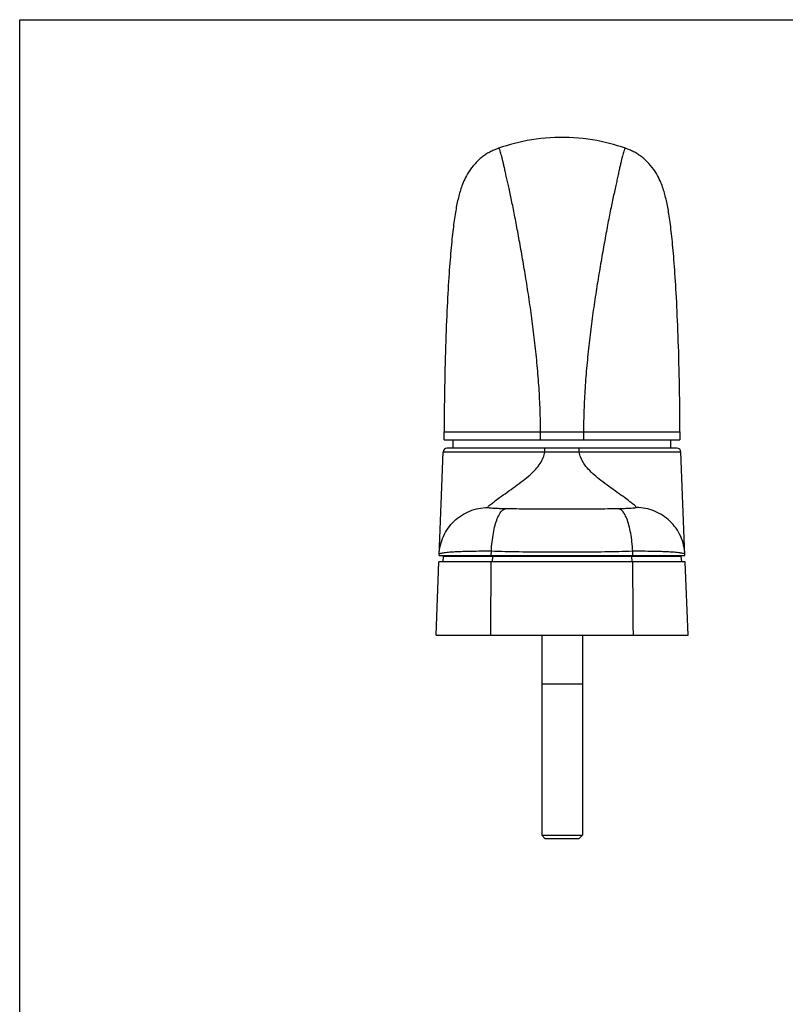
# Model space of a CAD drawing. Units: millimetres. Extents: x 307 to 727, y 48 to 345.
# Drawn here: x 307 to 401, y 224 to 345 of the extents above; entities that cross this region are included whole.
import ezdxf

# ---------------------------------------------------------------- set-up
doc = ezdxf.new("R2010")
doc.units = ezdxf.units.MM

msp = doc.modelspace()

# ---------------------------------------------------------------- linework, layer by layer
at = {"color": 7, "linetype": 'Continuous'}
for p, q in [((306.6288746816363, 47.99047181339927), (306.6288746816363, 344.9904718133993)), ((306.6288746816363, 344.9904718133993), (726.6288746816363, 344.9904718133993)), ((370.8471333875286, 269.2689053179095), (370.8471333875286, 244.6299336569094)), ((375.8471333875286, 269.2689053179095), (375.8471333875286, 244.6299336569094)), ((375.8471333875286, 263.2299336569095), (370.8471333875286, 263.2299336569095)), ((370.8471333875286, 244.6299336569094), (375.8471333875286, 244.6299336569094)), ((370.8471333875286, 244.6299336569094), (371.2471333875285, 244.2299336569095)), ((371.2471333875285, 244.2299336569095), (375.4471333875285, 244.2299336569095)), ((375.8471333875286, 244.6299336569094), (375.4471333875285, 244.2299336569095))]:
    msp.add_line(p, q, dxfattribs=at)
for p, q in [((358.8471333875912, 293.2689053179095), (358.8471333875912, 294.2689053179095)), ((358.8471333875912, 293.2689053179095), (387.8471333875912, 293.2689053179095)), ((359.9471333875933, 292.2689053179095), (359.9471333875933, 293.2689053179095)), ((386.7471333875926, 292.2689053179095), (386.7471333875926, 293.2689053179095)), ((387.8471333875912, 294.2689053179095), (387.8471333875912, 293.2689053179095)), ((387.4746689114925, 292.2689053179095), (359.2196018482916, 292.2689053179095)), ((358.2269783487916, 279.0689053173085), (358.7199770039931, 291.78827062191)), ((388.4672884263944, 279.0689053173085), (387.9742900366925, 291.7882637718105)), ((358.2269783487916, 279.0689053179087), (388.4672884263944, 279.0689053179087)), ((358.723102379792, 278.9689053179102), (358.6637065195916, 278.2689053179095)), ((358.7231023798938, 278.9689053179102), (387.971164395394, 278.9689053179102)), ((387.971164395394, 278.9689053179102), (388.0305602555943, 278.2689053179095)), ((357.8471333875912, 269.2689053179095), (358.1959705967909, 278.2689053149081)), ((388.4982961783915, 278.2689053179095), (358.1959705968927, 278.2689053179095)), ((388.8471333875912, 269.2689053179095), (388.4982961783915, 278.2689053149081)), ((357.8471333875912, 269.2689053179095), (388.8471333875912, 269.2689053179095))]:
    msp.add_line(p, q)
at = {"color": 9}
for p, q in [((358.8471333875912, 294.2689053179095), (387.8471333875912, 294.2689053179095)), ((370.7000472951929, 293.2689053179095), (370.7000472951929, 294.2689053179095)), ((375.994219479993, 294.2689053179095), (375.994219479993, 293.2689053179095)), ((371.2339733581919, 291.7860056034081), (371.2339694154923, 292.2689053179095)), ((375.4604960838931, 291.7859880555081), (375.460496623991, 292.2689053179095)), ((387.9743802565442, 291.7859360997029), (358.7198912264009, 291.7860575600318)), ((364.6472111078926, 279.0689053191093), (364.6506642888942, 279.5700045407104)), ((364.7887256716911, 278.9689053179102), (364.7718324129908, 278.2689053179095)), ((381.9055416835924, 278.9689053179102), (381.9224349422927, 278.2689053179095)), ((382.0470556909911, 279.068905328608), (382.0436025248944, 279.5700047663088))]:
    msp.add_line(p, q, dxfattribs=at)
for points in [[(381.1507313752934, 329.1662742009105), (380.668462110292, 329.3295372355099), (380.1802060365933, 329.4837879764093), (379.6853709557925, 329.6288702873101), (379.182276188794, 329.7648471443101), (378.6711414980944, 329.8911711670082), (378.1516355791916, 330.0074373542086), (377.6212093994925, 330.1136192517081), (377.0781050739913, 330.2092989646083), (376.5240166760939, 330.2933818279091), (375.9615591635936, 330.3648246761079), (375.3898982489934, 330.4231449633082), (374.8099435404927, 330.4676395894096), (374.2269476899908, 330.4975040982101), (373.640849741894, 330.5125327613098), (373.0518901619923, 330.5125131174102), (372.4657862365909, 330.4974450957091), (371.8827765115909, 330.4675405454075), (371.3028019472929, 330.4230047798085), (370.7311208789922, 330.3646427761089), (370.1686434704914, 330.2931577182101), (369.6145348144944, 330.2090319900092), (369.0714137040939, 330.1133096918095), (368.540974460693, 330.0070859157097), (368.0214588085926, 329.8907785848098), (367.5103205709909, 329.7644149165101), (367.0072285624935, 329.62840037921), (366.5124022240941, 329.4832827193097), (366.0241630672915, 329.3289999332085), (365.5419193685937, 329.1657088093091)], [(365.5419193685937, 329.1657088093091), (365.0755606550936, 328.9910416097084), (364.9539397210917, 328.9392829587089), (364.8310333953939, 328.8840358556083), (364.7066308375922, 328.8250129039081), (364.5800343942917, 328.761640396908), (364.4520922040917, 328.6940874726099), (364.324838659393, 328.6232756696083), (364.1980694845931, 328.5490063751097), (364.0719982774915, 328.4713125075107), (363.9491135867918, 328.3917544781073), (363.8296371094928, 328.310629659409), (363.7131635094936, 328.227811542409), (363.6010970369914, 328.144500307408), (363.4934266636935, 328.0609628090099), (363.3898904510913, 327.9772641195088), (363.2914432655941, 327.8944849428083), (363.1984484098919, 327.8133093189101), (363.1102170239917, 327.733503239808), (363.0261334781915, 327.6548194473073), (362.9461323868943, 327.5774786860095), (362.8700384908932, 327.5015861710092), (362.7971328305919, 327.4266620267083), (362.6420677710937, 327.2533788303083)], [(384.0233119717939, 327.2846366308079), (383.6639655306915, 327.6587815999085), (383.5804101384908, 327.7368504358094), (383.4930129552938, 327.8158017059106), (383.4016079816918, 327.8955265372099), (383.3057861625909, 327.9761009472097), (383.2056968793929, 328.0571115217101), (383.102014654092, 328.1377689454096), (382.9946413710911, 328.2179390817075), (382.8834533941933, 328.29749880431), (382.7691235225918, 328.3757818180095), (382.651259891192, 328.4528891919074), (382.5300633562927, 328.5285175085085), (382.4071736715939, 328.6015572144099), (382.2825162157912, 328.672036195909), (382.1560918187913, 328.7399327240093), (382.0297798171939, 328.8042921886083), (381.9042135736943, 328.8649422875098), (381.7788214368936, 328.9223016076105), (381.6537482937908, 328.9764205677095), (381.5292593483916, 329.0273081060079), (381.1507313752934, 329.1662742009105)], [(362.6420677710937, 327.2533788303083), (362.4256353650942, 327.0067782886074), (362.2255050238944, 326.7571845170098), (362.0418082686936, 326.5069270291099), (361.8764310581917, 326.2614710960081), (361.7288150860929, 326.0236056934084), (361.596329105492, 325.7926193132082), (361.4774462750918, 325.5690562069105), (361.3714455759925, 325.3547741794102), (361.2764935356915, 325.1491707463103), (361.1899210159916, 324.9489664566102), (361.1109275458928, 324.7543569740085), (361.0388183214943, 324.5656054256071), (360.9716773577909, 324.3792942411094), (360.9089448812936, 324.1950806305106), (360.850340203591, 324.0133099466077), (360.7947351762939, 323.8314396534081), (360.7417795733943, 323.6490215418091), (360.6913397199912, 323.4662707526079), (360.6428157438911, 323.2815802354091), (360.5959970548918, 323.0945614441082), (360.550804702392, 322.9052901163088), (360.5069454505917, 322.7128856856073), (360.4643265746943, 322.5172211826105), (360.4228591510926, 322.3181468323094), (360.3823218587911, 322.1147975299102), (360.342671391694, 321.9071067092084), (360.3038443004932, 321.6948832682103), (360.2656314650937, 321.4770596091078), (360.2279847905936, 321.2533798302104), (360.1908899483913, 321.0237656547072), (360.154216656292, 320.7873709670096), (360.1179401924908, 320.5439470161075), (360.0820541860937, 320.2933402545098), (360.0464732426933, 320.0348044712084), (360.0111848809918, 319.7680709944073), (359.9761912639931, 319.4929462812072), (359.9414387484919, 319.208761189708), (359.9069206632937, 318.915182890509), (359.8726533174938, 318.6120521643099), (359.8386293550918, 318.2990202678086), (359.8048625925928, 317.9759996613104), (359.7713609405926, 317.6428917412088), (359.738107752293, 317.2993772255106), (359.7051198809911, 316.9455411212077), (359.6723991543929, 316.5813094312073), (359.6399066526917, 316.2061046548081), (359.6076494972929, 315.8198187310084), (359.5756444081942, 315.4223661219078), (359.5438706697912, 315.0131048327096), (359.5123471476925, 314.5918278799074), (359.4811075728919, 314.1584947665071), (359.4501585982923, 313.7127172757102), (359.4195315770937, 313.2544759795094), (359.3892576311935, 312.7837430571092), (359.3593434877928, 312.3000839271083), (359.3298242820908, 311.8034514191097), (359.3007345710919, 311.2937410494089), (359.2720844377925, 310.7703560420089), (359.2439232171944, 310.2333283218106), (359.2162917311923, 309.6825903303072), (359.1892026246912, 309.1175075441099), (359.1627056027917, 308.5382899955077), (359.1368531532914, 307.9452719703079), (359.1116643239927, 307.3380346162087), (359.0871932923926, 306.7168567867086), (359.0634962416932, 306.0819813789096), (359.0406073806932, 305.4328777153098), (359.0185946019935, 304.7697913936101), (358.9975293248915, 304.0930330209087), (358.9774631534908, 303.4021853092092), (358.9584754662917, 302.697588447809), (358.9406499886916, 301.9796444811075), (358.9240578742917, 301.24802908691), (358.9087927317939, 300.5030861012094), (358.8949544135919, 299.7453187493086), (358.882636682092, 298.9746417188073), (358.8719492311918, 298.1914919457088), (358.8630075308918, 297.3963275581084), (358.855928043891, 296.5890316934094), (358.8508393190912, 295.7697923175076), (358.8471333875912, 294.2689053179095)], [(387.8471333875912, 294.2689053179095), (387.8433488998942, 295.7857195605104), (387.8382124997931, 296.6057862076088), (387.831082862094, 297.4138770315078), (387.8220888701924, 298.2098028356088), (387.8113472500934, 298.9936796199074), (387.7989737546939, 299.7650465522095), (387.7850783431911, 300.5234643690094), (387.769754971692, 301.2690187595074), (387.753103752091, 302.0012053802095), (387.7352184908939, 302.7196803032095), (387.7161704176922, 303.4247694504086), (387.6960434357914, 304.1160691994085), (387.6749171038916, 304.7932384946073), (387.652843070691, 305.4566969277078), (387.6298928845915, 306.1061348042097), (387.6061345493924, 306.7413068702083), (387.5816021009939, 307.3627467954104), (387.556351811292, 307.9702085364081), (387.5304378950912, 308.5634113199087), (387.503879502792, 309.1427730614089), (387.4767292128943, 309.7079612787095), (387.4490370724941, 310.258767367108), (387.4208155418944, 310.7958348403083), (387.3921055056942, 311.319234507908), (387.3629563034935, 311.8289379294076), (387.333377824694, 312.3255426495091), (387.3034047600938, 312.8091520278106), (387.273072126294, 313.2798129755104), (387.2423867816922, 313.737958415408), (387.2113798784937, 314.1836160539099), (387.1800828609937, 314.6168061375104), (387.1485023658913, 315.0379208657107), (387.1166719252922, 315.4470047226098), (387.0846101176919, 315.8442666068079), (387.0522956695911, 316.2303532239096), (387.0197444779931, 316.6053525862083), (386.986964036392, 316.9693649701078), (386.9539153025923, 317.3229670421099), (386.9205995765931, 317.6662355479095), (386.8870342539938, 317.9990821105096), (386.8532037453931, 318.3218204401094), (386.8191156277915, 318.634553490909), (386.7847840543925, 318.9373723398096), (386.7502010282931, 319.2306358196076), (386.7153823476926, 319.5145072096095), (386.6803211221938, 319.7893201057088), (386.6449629466931, 320.0557486146101), (386.6093094394944, 320.3139871803107), (386.573347843592, 320.5643045337094), (386.5369919453931, 320.8074505031075), (386.5002347699935, 321.0435793108084), (386.4630512022939, 321.272939375209), (386.4253097875933, 321.4963792001074), (386.3869960390928, 321.7139747529075), (386.3480607047911, 321.9259856680076), (386.3082914188942, 322.1334906863087), (386.2676228310936, 322.3366847292093), (386.2260115763909, 322.5356293136103), (386.183234944792, 322.7311881257085), (386.1392040682929, 322.9235041608083), (386.0938225050938, 323.1127137500082), (386.0467888141918, 323.2997200574102), (385.998022619993, 323.4844432302091), (385.9473088762913, 323.6672755148104), (385.8940323015938, 323.849855954508), (385.8380567876936, 324.0319608826105), (385.7790242413919, 324.2140424306092), (385.7157777770933, 324.3986903426087), (385.6480276956916, 324.5855530308074), (385.5752028839941, 324.7749670701089), (385.4953451040908, 324.9703923105083), (385.4077320994927, 325.171575078308), (385.3115520313929, 325.378284557308), (385.2041063695922, 325.5937713323076), (385.0834986797943, 325.8186760093088), (384.949014103893, 326.0510569854089), (384.7992107942935, 326.2901660720092), (384.6314390798923, 326.5366921168099), (384.4451407746908, 326.7878272901073), (384.2423603882942, 327.0379356589076), (384.0233119717939, 327.2846366308079)]]:
    msp.add_lwpolyline(points)
for centre, radius, start, end in [((359.2196009103916, 291.7689053179095), 0.5, 90.0003491244274, 177.7811258639815), ((387.4746658647944, 291.7689053179095), 0.5, 2.218874136018537, 89.99965087536415), ((360.2424821850925, 278.9689053179102), 0.5000000022, 168.4385603870005, 180), ((386.4517845486932, 278.9689053179102), 0.5, 0, 11.53695903284856)]:
    msp.add_arc(centre, radius, start, end)
for points, start_tangent, end_tangent in [([(370.7000472951929, 294.2689081975079), (370.688099783694, 295.5993774848105), (370.6528165505931, 296.9465411986096), (370.5951190685935, 298.3058996017101), (370.5159743501915, 299.6736966606079), (370.4164844045933, 301.04868772961), (370.2982242206942, 302.4298895066097), (370.1633558713927, 303.8132884997106), (370.0142158299911, 305.1918254132072), (369.8526005053916, 306.5583590587087), (369.6797226507931, 307.9096206198085), (369.4969524239912, 309.2437799406073), (369.306052939193, 310.55745103291), (369.1087017845909, 311.8460223420082), (368.9061663479931, 313.1064234279077), (368.7000541706927, 314.3384049828094), (368.493407732092, 315.54075455101), (368.2896102989923, 316.7090802851092), (368.0901612896939, 317.8374380319076), (367.8943400941914, 318.920483071008), (367.7008525060935, 319.9565646164085), (367.5093733394913, 320.9459314723101), (367.3207018148912, 321.8875723295098), (367.1356188009938, 322.7785837113081), (366.9544682935937, 323.6173619149088), (366.7819064751909, 324.3933994233087), (366.6243942442941, 325.0969740321091), (366.4820270346916, 325.7401542464106), (366.3513050572926, 326.3376422560107), (366.2302292963921, 326.8889082927092), (366.1182913074933, 327.3879609280086), (366.0152528001943, 327.8300103047079), (365.9206846009927, 328.2133141886081), (365.8336703175935, 328.5362584833094), (365.7537793370918, 328.7952027990107), (365.6810317219913, 328.9865506594072), (365.6154308622915, 329.1072894667088), (365.5569794408927, 329.1526726722079)], (-2.268301622846108e-07, 0.9999999999999744), (-0.9948066674353327, 0.101782584100657)), ([(381.137287335592, 329.1526726764098), (381.0788383368943, 329.1072927475072), (381.0132374241928, 328.9865560246074), (380.940488563692, 328.7952061138096), (380.8605978620924, 328.5362633789084), (380.7735830423933, 328.2133175542078), (380.6790148753914, 327.8300140497088), (380.5759757098911, 327.3879619622096), (380.4640369850911, 326.8889060316071), (380.3429591245929, 326.3376303611078), (380.2122387026918, 325.7401494851076), (380.0698713304935, 325.0969686168103), (379.9123504858924, 324.3933555584083), (379.7398113681936, 323.6174204484089), (379.5586753402911, 322.7787129579085), (379.3735866656914, 321.8876787032098), (379.184915099793, 320.9460414530079), (378.9934350326928, 319.9566736981071), (378.7999475772938, 318.9205969219076), (378.6041253270939, 317.8375491538102), (378.4046762510932, 316.7091930160097), (378.2008778251927, 315.5408627885083), (377.9942296392926, 314.3385051835105), (377.7881165427914, 313.1065214595076), (377.5855798441933, 311.8461169559089), (377.3882268269933, 310.5575379944096), (377.1973257077932, 309.2438603106095), (377.0145538802915, 307.9096941298087), (376.841674880792, 306.5584289471083), (376.6800579763928, 305.1918874393089), (376.5309166457935, 303.8133442430083), (376.396046859192, 302.4299363830107), (376.2777854635913, 301.0487267663086), (376.1782944074928, 299.6737270135093), (376.0991488676934, 298.3059226874104), (376.0414507451912, 296.9465563005072), (376.006167128993, 295.5993852349095), (375.994219479993, 294.2689082444087)], (-0.9948062003157416, -0.1017871495492274), (-2.302853614893686e-07, -0.9999999999999735)), ([(364.2272131812913, 284.950505772111), (364.310443862292, 285.1261560770074), (364.5581857492923, 285.333736630608), (364.9994206395911, 285.6789043071078), (365.6596392653935, 286.174488180008), (366.558596083594, 286.8252649697099), (367.5948735811924, 287.5659107043105), (368.5614704105917, 288.2838706850091), (369.4080887341931, 288.9815030422071), (370.1138956671909, 289.6829949549103), (370.6608648187919, 290.3920587687101), (371.0322733545925, 291.0948377062089), (371.2339837722918, 291.7860056034081)], (0.07340287660241121, 0.9973023702501119), (0.1766122455054324, 0.9842805061249202)), ([(382.4670535938947, 284.950505772111), (382.3838274956922, 285.1261305726077), (382.136211416391, 285.3336039443095), (381.6952482574941, 285.6785771123107), (381.0354031206932, 286.1739231682079), (380.1367926725923, 286.8244228767073), (379.100337126494, 287.5651774943074), (378.1335224320917, 288.2833544642092), (377.2866734468932, 288.9811038332084), (376.5806499337939, 289.6827093468094), (376.0334553561931, 290.3919143474088), (375.6619407041924, 291.0949414459103), (375.4591629084914, 291.7859880610088)], (-0.0732226271673301, 0.9973156204886768), (-0.1770951614296636, 0.9841937328586287)), ([(358.2317150501929, 279.1911122121094), (358.3855016459909, 280.3265108461094), (358.7528934005911, 281.411895824109), (359.3204564470923, 282.4075794913081), (360.0674375535943, 283.2771541672084), (360.9665229753934, 283.9888234105094), (361.9848371958922, 284.5165646730095), (363.0851450367934, 284.8410808263072), (364.2272131812913, 284.9505057721074)], (0.03873060807700331, 0.9992496885153309), (0.9999999943645157, -0.0001061648196273566)), ([(366.3560730242914, 284.7984243469075), (365.775911257793, 284.8112508111083), (365.2553695803924, 284.8304426547077), (364.8221415770911, 284.8551363948102), (364.4964024280941, 284.8842994112094), (364.2944396966939, 284.9166542821079), (364.2272131812913, 284.9505057721074)], (-0.9998758007415308, 0.0157601742212039), (0.03889419383154345, 0.999243334571812)), ([(364.6506642900911, 279.5700045409105), (364.7448833234937, 280.7313613909103), (364.9027037885915, 281.8167404840099), (365.1178957503923, 282.7832966705103), (365.3819645438941, 283.5928753143091), (365.6844860996914, 284.2135184404071), (366.0135184324915, 284.6207262703103), (366.3560730491934, 284.7984243466092)], (0.05140411944595007, 0.9986779343231663), (0.9852313599735583, 0.1712284068858118)), ([(380.3381939682929, 284.7984243497087), (377.5893742888927, 284.7640747206099), (374.7686081102927, 284.746688125608), (371.9256613034938, 284.7466881175098), (369.1048937901921, 284.7640747084081), (366.3560730242914, 284.7984243469075)], (-0.9998754192280112, -0.0157843600950155), (-0.9998754192146887, 0.01578436093893389)), ([(382.4670535940911, 284.9505057686076), (382.3998271505932, 284.9166542967107), (382.1978645862926, 284.8842994366098), (381.8721256555925, 284.8551364251073), (381.4388979839912, 284.8304426890102), (380.918356090993, 284.8112508259076), (380.3381939682929, 284.7984243497087)], (0.03889682793446233, -0.9992432320394454), (-0.9998757983867363, -0.01576032361617547)), ([(382.0436025248944, 279.5700047663088), (381.9493834805924, 280.7313615820096), (381.7915630073928, 281.8167406346076), (381.5763710405934, 282.7832967802099), (381.3123022450943, 283.592875385508), (381.0097806902938, 284.2135184782094), (380.6807483611935, 284.6207262831088), (380.3381937566935, 284.7984243450085)], (-0.05140414880232846, 0.9986779328121296), (-0.9852312557049979, 0.1712290068357379)), ([(388.4625517199909, 279.1911123411085), (388.3087651036928, 280.3265109554088), (387.9413733356939, 281.4118959115078), (387.3738102827936, 282.4075795563078), (386.6268291764916, 283.2771542111079), (385.7277437608916, 283.9888234361099), (384.7094295513941, 284.5165646845091), (383.609121725194, 284.8410808290103), (382.467053593891, 284.9505057721074)], (-0.03873062945312856, 0.9992496876867987), (-0.9999999943645015, -0.0001061649519404633)), ([(360.1886255884908, 279.4934916377099), (359.5606237032932, 279.4529687925099), (358.8333943690939, 279.3786722342086), (358.3854294272912, 279.2903493419074), (358.2455637636938, 279.2284988059075)], (-0.9985435279941881, -0.05395204074842989), (-0.6190218709527533, -0.7853737475127067)), ([(360.244271439891, 279.4964522230077), (360.1886255884908, 279.4934916377099)], (-0.9986306171704191, -0.05231529843007526), (-0.9985435279897988, -0.05395204082966618)), ([(361.3223622088933, 279.5393849840077), (360.5422414938928, 279.5108613375089), (360.244271439891, 279.4964522230077)], (-0.999570572397493, -0.02930308510973497), (-0.9986306171926966, -0.05231529800482784)), ([(360.9694445749935, 279.0690550334077), (360.9609341929915, 278.9689053179102)], (-0.1690318596523635, -0.985610587616866), (8.473973679783709e-08, -0.9999999999999964)), ([(361.3784326432922, 279.5410028957087), (361.3223622088933, 279.5393849840077)], (-0.9995970158887832, -0.02838671918767247), (-0.9995705723772115, -0.02930308580156367)), ([(361.4648008934944, 279.5433961169076), (361.3784326432922, 279.5410028957087)], (-0.9996348927477569, -0.02702001482569522), (-0.9995970158574011, -0.02838672029274862)), ([(361.4949153866926, 279.5442030995075), (361.4648008934944, 279.5433961169076)], (-0.9996473236680005, -0.02655613457195742), (-0.9996348927111116, -0.02702001618142636)), ([(364.6506642888942, 279.5700045407104), (363.1305504045938, 279.5703510821079), (361.7457999080923, 279.5504048003097), (361.4949153866926, 279.5442030995075)], (-0.9999778111628241, 0.006661620073764517), (-0.9996473236903929, -0.02655613372904597)), ([(382.0436025142933, 279.5700047682078), (378.6195256096923, 279.4908067667095), (375.1139304824917, 279.4507623967077), (371.5803381682942, 279.4507623861102), (368.074742879691, 279.4908067370091), (364.6506642900911, 279.5700045409105)], (-0.9995739705302523, -0.02918693951729572), (-0.9995739707578657, 0.0291869317221541)), ([(365.0820024801922, 279.0689324394082), (365.0792743641921, 278.9689053179102)], (-0.05716398563372736, -0.9983648024376998), (1.998007936074112e-09, -1)), ([(369.6450181838934, 279.068909124908), (369.6437286403941, 278.9689053179102)], (-0.02637956994858272, -0.999651998592174), (2.268978457984174e-07, -0.9999999999999742)), ([(377.0491990311909, 279.0689091250099), (377.050488587194, 278.9689053179102)], (0.02637963191454774, -0.9996519969569676), (1.990331624299755e-09, -1)), ([(381.6122646400925, 279.0689324394082), (381.6149927729909, 278.9689053179102)], (0.05716412326629738, -0.9983647945571776), (1.968037980408934e-07, -0.9999999999999808)), ([(385.3158476028927, 279.5410029352099), (384.9484653541929, 279.5504052687104), (383.5637145348935, 279.5703515420103), (382.0436025248944, 279.5700047663088)], (-0.9995970091262762, 0.02838695731851341), (-0.9999778112929225, -0.006661600544629144)), ([(385.3719031055932, 279.53938544781), (385.3158476028927, 279.5410029352099)], (-0.9995705726103332, 0.02930307784944561), (-0.999597009109929, 0.02838695789415837)), ([(386.4466735690928, 279.496626504508), (386.152023955992, 279.5108618177076), (385.3719031055932, 279.53938544781)], (-0.9986356358106534, 0.05221941103701042), (-0.9995705726137889, 0.02930307773157003)), ([(385.7248354085912, 279.0690550331094), (385.7333458804912, 278.9689053179102)], (0.1690321204312606, -0.9856105428933439), (1.427615192532018e-06, -0.999999999998981)), ([(386.5056399480943, 279.4934921288079), (386.4466735690928, 279.496626504508)], (-0.9985435300207498, 0.05395200324084517), (-0.9986356357739364, 0.05221941173917907)), ([(388.3957147557937, 279.2643554701101), (388.308836895392, 279.2903498061098), (387.8608716151919, 279.3786726932087), (387.1336420055939, 279.4529692735089), (386.5056399480943, 279.4934921288079)], (-0.9233582745060603, 0.383939444315365), (-0.9985435300126525, 0.05395200339070903)), ([(388.4625517270922, 279.1911123411085), (388.3957147557937, 279.2643554701101)], (-0.03903305899507752, 0.9992379197696046), (-0.9233582743319925, 0.3839394447339907)), ([(364.5711374764921, 269.2689053179095), (364.5962991708927, 272.2939127339089), (364.619795646691, 275.2939215746085), (364.6416065900937, 278.2689053200086)], (0.00855533752240712, 0.9999634024302478), (0.007075418507055513, 0.9999749689131975)), ([(382.1231292986938, 269.2689053179095), (382.0979676416916, 272.2939131901078), (382.0744711081913, 275.2939218185095), (382.0526602244915, 278.2689053371107)], (-0.008555386482642476, 0.99996340201136), (-0.00707539962768416, 0.9999749690467802))]:
    msp.add_spline(points, degree=3, dxfattribs=dict(at, start_tangent=start_tangent, end_tangent=end_tangent))

doc.saveas('drawing.dxf')
